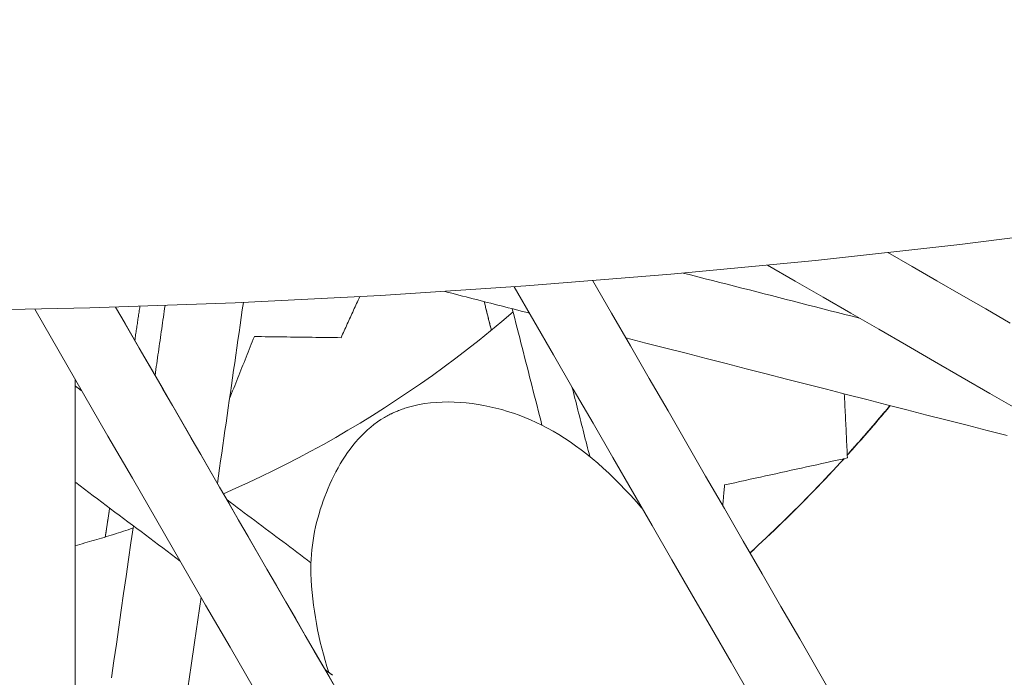
# Model space of a CAD drawing. Units: inches. Extents: x 38 to 500, y 123 to 370.
# Drawn here: x 65 to 66, y 149 to 149 of the extents above; entities that cross this region are included whole.
import ezdxf

# ---------------------------------------------------------------- set-up
doc = ezdxf.new("R2010")
doc.units = ezdxf.units.IN
doc.header["$MEASUREMENT"] = 0
doc.linetypes.add('CENTER', pattern=[0.95, 0.625, -0.125, 0.075, -0.125])
doc.layers.add('Unnamed [1]', color=7, linetype='Continuous', lineweight=0)

msp = doc.modelspace()

# ---------------------------------------------------------------- linework, layer by layer
at = {"layer": 'Unnamed [1]', "color": 1, "linetype": 'Continuous', "lineweight": 0}
for points in [[(64.8725407, 149.0543316), (65.0688531, 149.0582727), (65.2650005, 149.0651771), (65.4609432, 149.0750379), (65.6566418, 149.0878484), (65.8520565, 149.103602), (66.047148, 149.1222918), (66.2418767, 149.1439111), (66.4362029, 149.1684531), (66.6300873, 149.1959112), (66.8234901, 149.2262785), (67.0163719, 149.2595483), (67.2086958, 149.2957144), (67.4004351, 149.3347726), (67.5915659, 149.3767192), (67.7820642, 149.4215505), (67.971906, 149.4692628)], [(65.639501, 149.0529983), (65.6243496, 149.0400424), (65.6090644, 149.0273216), (65.5936506, 149.0148363), (65.5781129, 149.0025868), (65.5624565, 148.9905735), (65.5466862, 148.9787969), (65.5308071, 148.9672571), (65.5148241, 148.9559548), (65.4987421, 148.9448901), (65.4825662, 148.9340635), (65.4663013, 148.9234753), (65.4499524, 148.9131259), (65.4335244, 148.9030158), (65.4170224, 148.8931452), (65.4004512, 148.8835145), (65.3838158, 148.8741241), (65.3671213, 148.8649744), (65.3503726, 148.8560657), (65.3335746, 148.8473984), (65.3167323, 148.838973), (65.2998508, 148.8307897), (65.2829348, 148.8228489), (65.2659895, 148.815151), (65.2490198, 148.8076964)], [(65.466161, 148.9106472), (65.4676871, 148.9115274), (65.4692252, 148.9123869), (65.470775, 148.9132257), (65.4723363, 148.9140441), (65.4739091, 148.9148422), (65.475493, 148.9156199), (65.4770879, 148.9163775), (65.4786936, 148.917115), (65.4803099, 148.9178326), (65.4819367, 148.9185303), (65.4835738, 148.9192082), (65.4852209, 148.9198666), (65.4868778, 148.9205054), (65.4885445, 148.9211248), (65.4902207, 148.9217249), (65.4919062, 148.9223058), (65.4936008, 148.9228677), (65.4953043, 148.9234105), (65.4970167, 148.9239345), (65.4987376, 148.9244396), (65.5004669, 148.9249262), (65.5022044, 148.9253942), (65.5039499, 148.9258437), (65.5057032, 148.9262749)], [(65.466161, 148.9106188), (65.4676871, 148.911499), (65.4692252, 148.9123585), (65.470775, 148.9131974), (65.4723363, 148.9140158), (65.4739091, 148.9148138), (65.475493, 148.9155915), (65.4770879, 148.9163491), (65.4786936, 148.9170866), (65.4803099, 148.9178042), (65.4819367, 148.9185019), (65.4835738, 148.9191799), (65.4852209, 148.9198382), (65.4868778, 148.9204771), (65.4885445, 148.9210965), (65.4902207, 148.9216966), (65.4919062, 148.9222775), (65.4936008, 148.9228393), (65.4953043, 148.9233821), (65.4970167, 148.9239061), (65.4987376, 148.9244113), (65.5004669, 148.9248978), (65.5022044, 148.9253658), (65.5039499, 148.9258153), (65.5057032, 148.9262465)], [(65.5057032, 148.9262749), (65.5131763, 148.9278942), (65.5207699, 148.9291986), (65.5284704, 148.9301959), (65.5362642, 148.9308938), (65.5441378, 148.9313002), (65.5520774, 148.931423), (65.5600696, 148.9312698), (65.5681007, 148.9308487), (65.5761571, 148.9301673), (65.5842253, 148.9292334), (65.5922916, 148.928055), (65.6003424, 148.9266399), (65.6083642, 148.9249957), (65.6163433, 148.9231305), (65.6242661, 148.9210519), (65.6321348, 148.9187549), (65.6399617, 148.9162273), (65.647749, 148.9134665), (65.6554987, 148.9104697), (65.6632128, 148.907234), (65.6708933, 148.9037568), (65.6785424, 148.9000353), (65.6861619, 148.8960667), (65.6937541, 148.8918484), (65.7013209, 148.8873774), (65.7088644, 148.8826512), (65.7163866, 148.8776668), (65.7238896, 148.8724217), (65.7313754, 148.866913), (65.738846, 148.8611379), (65.7463035, 148.8550937), (65.7537499, 148.8487777), (65.7611873, 148.8421871), (65.7686177, 148.8353192), (65.7760431, 148.8281712), (65.7834657, 148.8207403), (65.7908873, 148.8130238), (65.7983102, 148.8050189), (65.8057363, 148.7967229), (65.8131677, 148.788133)], [(65.3667714, 148.6997747), (65.3667825, 148.7063753), (65.3669444, 148.7129027), (65.3672547, 148.7193595), (65.3677108, 148.7257482), (65.3683101, 148.7320712), (65.3690502, 148.7383309), (65.3699284, 148.74453), (65.3709423, 148.7506709), (65.3720893, 148.7567561), (65.3733669, 148.762788), (65.3747726, 148.7687691), (65.3763037, 148.774702), (65.3779578, 148.7805891), (65.3797324, 148.7864329), (65.3816249, 148.7922358), (65.3836328, 148.7980004), (65.3857535, 148.8037292), (65.3879845, 148.8094246), (65.3903232, 148.8150891), (65.3927672, 148.8207253), (65.3953199, 148.8263159), (65.3979868, 148.8318372), (65.4007684, 148.8372815), (65.4036654, 148.8426412), (65.4066783, 148.8479086), (65.4098076, 148.8530761), (65.4130539, 148.858136), (65.4164179, 148.8630807), (65.4198999, 148.8679025), (65.4235007, 148.8725939), (65.4272207, 148.877147), (65.4310606, 148.8815544), (65.4350208, 148.8858083), (65.4391021, 148.8899012), (65.4433048, 148.8938253), (65.4476296, 148.897573), (65.4520771, 148.9011367), (65.4566477, 148.9045087), (65.4613422, 148.9076814), (65.466161, 148.9106472)], [(65.1272767, 148.7612442), (65.1240153, 148.7601626), (65.1207543, 148.7590894), (65.1174937, 148.7580245), (65.1142336, 148.7569679), (65.1109739, 148.7559196), (65.1077147, 148.7548797), (65.104456, 148.753848), (65.1011978, 148.7528246), (65.0979402, 148.7518094), (65.0946832, 148.7508025), (65.0914269, 148.7498039), (65.0881711, 148.7488134), (65.0849161, 148.7478312), (65.0816617, 148.7468571), (65.0784081, 148.7458913), (65.0751553, 148.7449336), (65.0719032, 148.743984), (65.0686519, 148.7430426), (65.0654015, 148.7421094), (65.0621519, 148.7411842), (65.0589032, 148.7402671), (65.0556554, 148.7393582), (65.0524086, 148.7384573), (65.0491627, 148.7375644)]]:
    msp.add_lwpolyline(points, dxfattribs=at)
at = {"layer": 'Unnamed [1]', "color": 1, "linetype": 'CENTER', "lineweight": 30}
for points in [[(66.090131, 148.8597383), (66.0925969, 148.8624659), (66.0950576, 148.865198), (66.0975132, 148.8679346), (66.0999635, 148.8706756), (66.1024087, 148.8734211), (66.1048487, 148.876171), (66.1072834, 148.8789253), (66.109713, 148.8816841), (66.1121373, 148.8844472), (66.1145564, 148.8872148), (66.1169702, 148.8899867), (66.1193788, 148.8927631), (66.1217822, 148.8955438), (66.1241803, 148.8983289), (66.1265732, 148.9011184), (66.1289608, 148.9039122), (66.1313431, 148.9067103), (66.1337202, 148.9095128), (66.136092, 148.9123197), (66.1384585, 148.9151308), (66.1408197, 148.9179463), (66.1431756, 148.920766), (66.1455262, 148.9235901), (66.1478715, 148.9264184)], [(66.0901313, 148.8597387), (66.0925127, 148.8623727), (66.0948893, 148.8650108), (66.0972611, 148.8676532), (66.099628, 148.8702996), (66.1019901, 148.8729503), (66.1043473, 148.8756051), (66.1066996, 148.878264), (66.1090471, 148.880927), (66.1113898, 148.8835941), (66.1137275, 148.8862654), (66.1160604, 148.8889407), (66.1183884, 148.8916202), (66.1207115, 148.8943037), (66.1230298, 148.8969914), (66.1253431, 148.899683), (66.1276515, 148.9023788), (66.129955, 148.9050786), (66.1322536, 148.9077825), (66.1345473, 148.9104904), (66.136836, 148.9132023), (66.1391198, 148.9159183), (66.1413987, 148.9186383), (66.1436726, 148.9213623), (66.1459416, 148.9240903)], [(65.9589028, 148.7279034), (65.9644375, 148.732982), (65.969952, 148.738081), (65.9754462, 148.7432001), (65.98092, 148.7483393), (65.9863734, 148.7534985), (65.9918063, 148.7586777), (65.9972187, 148.7638768), (66.0026106, 148.7690957), (66.0079818, 148.7743344), (66.0133324, 148.7795928), (66.0186623, 148.7848708), (66.0239713, 148.7901683), (66.0292596, 148.7954854), (66.034527, 148.8008218), (66.0397735, 148.8061775), (66.044999, 148.8115526), (66.0502035, 148.8169468), (66.0553869, 148.8223601), (66.0605492, 148.8277925), (66.0656903, 148.8332439), (66.0708103, 148.8387142), (66.0759089, 148.8442034), (66.0809862, 148.8497113), (66.0860422, 148.8552379)], [(65.9589029, 148.7279035), (65.9644236, 148.7329692), (65.969924, 148.738055), (65.9754043, 148.7431609), (65.9808643, 148.7482868), (65.986304, 148.7534326), (65.9917233, 148.7585982), (65.9971222, 148.7637837), (66.0025007, 148.7689889), (66.0078586, 148.7742138), (66.013196, 148.7794582), (66.0185128, 148.7847222), (66.0238089, 148.7900056), (66.0290843, 148.7953084), (66.0343389, 148.8006305), (66.0395728, 148.8059719), (66.0447857, 148.8113324), (66.0499778, 148.816712), (66.0551489, 148.8221107), (66.060299, 148.8275283), (66.065428, 148.8329648), (66.070536, 148.8384201), (66.0756227, 148.8438942), (66.0806883, 148.849387), (66.0857326, 148.8548983)]]:
    msp.add_lwpolyline(points, dxfattribs=at)
at = {"layer": 'Unnamed [1]', "color": 1, "linetype": 'Continuous', "lineweight": 0}
for points in [[(66.1447712, 149.1329947, 0), (66.1777678, 149.1139442, 0), (66.2107644, 149.0948938, 0), (66.2437609, 149.0758434, 0), (66.2767575, 149.056793, 0), (66.3097541, 149.0377426, 0)], [(66.1066549, 149.0443598, 0), (66.0967481, 149.0468994, 0), (66.0868413, 149.049439, 0), (66.0769345, 149.0519785, 0), (66.0670276, 149.0545181, 0), (66.0571208, 149.0570577, 0), (66.047214, 149.0595973, 0), (66.0373072, 149.0621369, 0), (66.0274004, 149.0646765, 0), (66.0174935, 149.0672161, 0), (66.0075867, 149.0697557, 0), (65.9976799, 149.0722953, 0), (65.9877731, 149.0748348, 0), (65.9778663, 149.0773744, 0), (65.9679594, 149.079914, 0), (65.9580526, 149.0824536, 0), (65.9481458, 149.0849932, 0), (65.938239, 149.0875328, 0), (65.9283322, 149.0900724, 0), (65.9184253, 149.092612, 0), (65.9085185, 149.0951516, 0), (65.8986117, 149.0976911, 0), (65.8887049, 149.1002307, 0), (65.8787981, 149.1027703, 0), (65.8688912, 149.1053099, 0)], [(66.3199235, 148.9212296, 0), (66.2824392, 148.942871, 0), (66.2449549, 148.9645124, 0), (66.2074706, 148.9861537, 0), (66.1699864, 149.0077951, 0), (66.1325021, 149.0294365, 0), (66.0950178, 149.0510779, 0), (66.0575335, 149.0727192, 0), (66.0200493, 149.0943606, 0), (65.982565, 149.116002, 0)], [(65.7469797, 149.09493, 0), (65.7723369, 149.0510104, 0), (65.797694, 149.0070909, 0), (65.8230512, 148.9631714, 0), (65.8484084, 148.9192518, 0), (65.8737655, 148.8753323, 0), (65.8991227, 148.8314128, 0), (65.9244799, 148.7874932, 0), (65.949837, 148.7435737, 0), (65.9751942, 148.6996542, 0), (66.0005513, 148.6557346, 0), (66.0259085, 148.6118151, 0), (66.0512657, 148.5678956, 0), (66.0766228, 148.5239761, 0), (66.10198, 148.4800565, 0), (66.1273372, 148.436137, 0), (66.1526943, 148.3922175, 0), (66.1780515, 148.3482979, 0), (66.2034087, 148.3043784, 0), (66.2287658, 148.2604589, 0), (66.254123, 148.2165393, 0), (66.2794801, 148.1726198, 0), (66.3048373, 148.1287003, 0)], [(66.3048489, 148.1287086, 0), (66.2794919, 148.1726278, 0), (66.2541349, 148.216547, 0), (66.2287779, 148.2604662, 0), (66.203421, 148.3043854, 0), (66.178064, 148.3483046, 0), (66.152707, 148.3922238, 0), (66.12735, 148.4361431, 0), (66.1019931, 148.4800623, 0), (66.0766361, 148.5239815, 0), (66.0512791, 148.5679007, 0), (66.0259221, 148.6118199, 0), (66.0005651, 148.6557391, 0), (65.9752082, 148.6996583, 0), (65.9498512, 148.7435775, 0), (65.9244942, 148.7874967, 0), (65.8991372, 148.831416, 0), (65.8737803, 148.8753352, 0), (65.8484233, 148.9192544, 0), (65.8230663, 148.9631736, 0), (65.7977093, 149.0070928, 0), (65.7723524, 149.051012, 0), (65.7469954, 149.0949312, 0)], [(65.5476745, 149.0803646, 0), (65.5524218, 149.0791476, 0), (65.557169, 149.0779307, 0), (65.5619163, 149.0767137, 0), (65.5666636, 149.0754968, 0), (65.5714109, 149.0742798, 0), (65.5761582, 149.0730629, 0), (65.5809055, 149.0718459, 0), (65.5856528, 149.0706289, 0), (65.5904001, 149.069412, 0), (65.5951474, 149.068195, 0), (65.5998947, 149.0669781, 0), (65.604642, 149.0657611, 0), (65.6093893, 149.0645442, 0), (65.6141366, 149.0633272, 0), (65.6188839, 149.0621102, 0), (65.6236312, 149.0608933, 0), (65.6283785, 149.0596763, 0), (65.6331257, 149.0584594, 0), (65.637873, 149.0572424, 0), (65.6426203, 149.0560255, 0), (65.6473676, 149.0548085, 0), (65.6521149, 149.0535915, 0), (65.6568622, 149.0523746, 0), (65.6616095, 149.0511576, 0)], [(65.9599913, 148.5343498, 0), (65.9334092, 148.5803911, 0), (65.906827, 148.6264323, 0), (65.8802449, 148.6724736, 0), (65.8536627, 148.7185148, 0), (65.8270806, 148.7645561, 0), (65.8004984, 148.8105974, 0), (65.7739162, 148.8566386, 0), (65.7473341, 148.9026799, 0), (65.7207519, 148.9487212, 0), (65.6941698, 148.9947624, 0), (65.6675876, 149.0408037, 0), (65.6410055, 149.0868449, 0)], [(65.2760315, 149.0656248, 0), (65.2745707, 149.0554585, 0), (65.2731099, 149.0452921, 0), (65.2716491, 149.0351258, 0), (65.2701884, 149.0249595, 0), (65.2687276, 149.0147932, 0), (65.2672668, 149.0046268, 0), (65.265806, 148.9944605, 0), (65.2643452, 148.9842942, 0), (65.2628845, 148.9741279, 0), (65.2614237, 148.9639615, 0), (65.2599629, 148.9537952, 0), (65.2585021, 148.9436289, 0), (65.2570413, 148.9334625, 0), (65.2555805, 148.9232962, 0), (65.2541198, 148.9131299, 0), (65.252659, 148.9029636, 0), (65.2511982, 148.8927972, 0), (65.2497374, 148.8826309, 0), (65.2482766, 148.8724646, 0), (65.2468159, 148.8622983, 0), (65.2453551, 148.8521319, 0), (65.2438943, 148.8419656, 0), (65.2424335, 148.8317993, 0), (65.2409727, 148.821633, 0)], [(65.4076771, 149.0180819, 0), (65.4087295, 149.020391, 0), (65.4097819, 149.0227, 0), (65.4108342, 149.025009, 0), (65.4118866, 149.027318, 0), (65.412939, 149.0296271, 0), (65.4139913, 149.0319361, 0), (65.4150437, 149.0342451, 0), (65.4160961, 149.0365541, 0), (65.4171484, 149.0388632, 0), (65.4182008, 149.0411722, 0), (65.4192532, 149.0434812, 0), (65.4203055, 149.0457902, 0), (65.4213579, 149.0480993, 0), (65.4224103, 149.0504083, 0), (65.4234626, 149.0527173, 0), (65.424515, 149.0550263, 0), (65.4255674, 149.0573354, 0), (65.4266198, 149.0596444, 0), (65.4276721, 149.0619534, 0), (65.4287245, 149.0642624, 0), (65.4297769, 149.0665715, 0), (65.4308292, 149.0688805, 0), (65.4318816, 149.0711895, 0), (65.432934, 149.0734985, 0)], [(65.600623, 149.0667922, 0), (65.6010224, 149.0651865, 0), (65.6014219, 149.0635808, 0), (65.6018213, 149.0619751, 0), (65.6022208, 149.0603694, 0), (65.6026202, 149.0587638, 0), (65.6030197, 149.0571581, 0), (65.6034191, 149.0555524, 0), (65.6038186, 149.0539467, 0), (65.604218, 149.052341, 0), (65.6046175, 149.0507353, 0), (65.605017, 149.0491296, 0), (65.6054164, 149.047524, 0), (65.6058159, 149.0459183, 0), (65.6062153, 149.0443126, 0), (65.6066148, 149.0427069, 0), (65.6070142, 149.0411012, 0), (65.6074137, 149.0394955, 0), (65.6078131, 149.0378899, 0), (65.6082126, 149.0362842, 0), (65.608612, 149.0346785, 0), (65.6090115, 149.0330728, 0), (65.6094109, 149.0314671, 0), (65.6098104, 149.0298614, 0), (65.6102099, 149.0282558, 0)], [(65.2909013, 148.5434906, 0), (65.2579939, 148.6004874, 0), (65.2250865, 148.6574842, 0), (65.1921791, 148.714481, 0), (65.1592717, 148.7714777, 0), (65.1263644, 148.8284745, 0), (65.093457, 148.8854713, 0), (65.0605496, 148.9424681, 0), (65.0276422, 148.9994649, 0), (64.9947348, 149.0564617, 0)], [(65.1037453, 149.0592879, 0), (65.1357173, 149.0039111, 0), (65.1676894, 148.9485343, 0), (65.1996615, 148.8931576, 0), (65.2316335, 148.8377808, 0), (65.2636056, 148.782404, 0), (65.2955777, 148.7270272, 0), (65.3275498, 148.6716504, 0), (65.3595218, 148.6162736, 0), (65.3914939, 148.5608968, 0), (65.423466, 148.50552, 0)], [(65.3970771, 148.5512549, 0), (65.3843242, 148.5733433, 0), (65.3715714, 148.5954317, 0), (65.3588185, 148.6175201, 0), (65.3460656, 148.6396086, 0), (65.3333128, 148.661697, 0), (65.3205599, 148.6837854, 0), (65.3078071, 148.7058738, 0), (65.2950542, 148.7279622, 0), (65.2823013, 148.7500506, 0), (65.2695485, 148.772139, 0), (65.2567956, 148.7942275, 0), (65.2440428, 148.8163159, 0), (65.2312899, 148.8384043, 0), (65.2185371, 148.8604927, 0), (65.2057842, 148.8825811, 0), (65.1930313, 148.9046695, 0), (65.1802785, 148.9267579, 0), (65.1675256, 148.9488464, 0), (65.1547728, 148.9709348, 0), (65.1420199, 148.9930232, 0), (65.1292671, 149.0151116, 0), (65.1165142, 149.0372, 0), (65.1037613, 149.0592884, 0)], [(65.1365188, 149.0603147, 0), (65.1362324, 149.0584043, 0), (65.1359459, 149.0564939, 0), (65.1356594, 149.0545836, 0), (65.135373, 149.0526732, 0), (65.1350865, 149.0507628, 0), (65.1348001, 149.0488524, 0), (65.1345136, 149.046942, 0), (65.1342271, 149.0450317, 0), (65.1339407, 149.0431213, 0), (65.1336542, 149.0412109, 0), (65.1333678, 149.0393005, 0), (65.1330813, 149.0373902, 0), (65.1327948, 149.0354798, 0), (65.1325084, 149.0335694, 0), (65.1322219, 149.031659, 0), (65.1319354, 149.0297487, 0), (65.131649, 149.0278383, 0), (65.1313625, 149.0259279, 0), (65.1310761, 149.0240175, 0), (65.1307896, 149.0221072, 0), (65.1305031, 149.0201968, 0), (65.1302167, 149.0182864, 0), (65.1299302, 149.016376, 0), (65.1296438, 149.0144657, 0)], [(65.1568818, 148.9672818, 0), (65.1574458, 148.9712065, 0), (65.1580097, 148.9751312, 0), (65.1585736, 148.9790559, 0), (65.1591375, 148.9829806, 0), (65.1597015, 148.9869053, 0), (65.1602654, 148.9908299, 0), (65.1608293, 148.9947546, 0), (65.1613933, 148.9986793, 0), (65.1619572, 149.002604, 0), (65.1625211, 149.0065287, 0), (65.1630851, 149.0104534, 0), (65.163649, 149.0143781, 0), (65.1642129, 149.0183028, 0), (65.1647769, 149.0222274, 0), (65.1653408, 149.0261521, 0), (65.1659047, 149.0300768, 0), (65.1664687, 149.0340015, 0), (65.1670326, 149.0379262, 0), (65.1675965, 149.0418509, 0), (65.1681605, 149.0457756, 0), (65.1687244, 149.0497003, 0), (65.1692883, 149.053625, 0), (65.1698522, 149.0575496, 0), (65.1704162, 149.0614743, 0)], [(65.6014752, 149.0633665, 0), (65.6018391, 149.0619036, 0), (65.6022031, 149.0604406, 0), (65.602567, 149.0589777, 0), (65.602931, 149.0575147, 0), (65.6032949, 149.0560518, 0), (65.6036588, 149.0545889, 0), (65.6040228, 149.0531259, 0), (65.6043867, 149.051663, 0), (65.6047507, 149.0502, 0), (65.6051146, 149.0487371, 0), (65.6054786, 149.0472741, 0), (65.6058425, 149.0458112, 0), (65.6062065, 149.0443482, 0), (65.6065704, 149.0428853, 0), (65.6069343, 149.0414223, 0), (65.6072983, 149.0399594, 0), (65.6076622, 149.0384964, 0), (65.6080262, 149.0370335, 0), (65.6083901, 149.0355705, 0), (65.6087541, 149.0341076, 0), (65.609118, 149.0326446, 0), (65.609482, 149.0311817, 0), (65.6098459, 149.0297187, 0), (65.6102098, 149.0282558, 0)], [(65.6785458, 148.9000976, 0), (65.6768754, 148.9066391, 0), (65.6752049, 148.9131806, 0), (65.6735345, 148.919722, 0), (65.6718641, 148.9262635, 0), (65.6701936, 148.932805, 0), (65.6685232, 148.9393465, 0), (65.6668528, 148.945888, 0), (65.6651823, 148.9524294, 0), (65.6635119, 148.9589709, 0), (65.6618415, 148.9655124, 0), (65.660171, 148.9720539, 0), (65.6585006, 148.9785954, 0), (65.6568302, 148.9851368, 0), (65.6551597, 148.9916783, 0), (65.6534893, 148.9982198, 0), (65.6518188, 149.0047613, 0), (65.6501484, 149.0113028, 0), (65.648478, 149.0178443, 0), (65.6468075, 149.0243857, 0), (65.6451371, 149.0309272, 0), (65.6434667, 149.0374687, 0), (65.6417962, 149.0440102, 0), (65.6401258, 149.0505517, 0), (65.6384554, 149.0570931, 0)], [(65.2573909, 148.9358891, 0), (65.2587829, 148.939378, 0), (65.2601749, 148.9428668, 0), (65.2615668, 148.9463556, 0), (65.2629588, 148.9498444, 0), (65.2643508, 148.9533333, 0), (65.2657428, 148.9568221, 0), (65.2671348, 148.9603109, 0), (65.2685268, 148.9637997, 0), (65.2699188, 148.9672885, 0), (65.2713108, 148.9707774, 0), (65.2727028, 148.9742662, 0), (65.2740948, 148.977755, 0), (65.2754867, 148.9812438, 0), (65.2768787, 148.9847327, 0), (65.2782707, 148.9882215, 0), (65.2796627, 148.9917103, 0), (65.2810547, 148.9951991, 0), (65.2824467, 148.9986879, 0), (65.2838387, 149.0021768, 0), (65.2852307, 149.0056656, 0), (65.2866227, 149.0091544, 0), (65.2880146, 149.0126432, 0), (65.2894066, 149.0161321, 0), (65.2907986, 149.0196209, 0)], [(65.2907986, 149.0196209, 0), (65.2956686, 149.0195568, 0), (65.3005385, 149.0194926, 0), (65.3054084, 149.0194285, 0), (65.3102784, 149.0193644, 0), (65.3151483, 149.0193003, 0), (65.3200182, 149.0192361, 0), (65.3248882, 149.019172, 0), (65.3297581, 149.0191079, 0), (65.3346281, 149.0190438, 0), (65.339498, 149.0189797, 0), (65.3443679, 149.0189155, 0), (65.3492379, 149.0188514, 0), (65.3541078, 149.0187873, 0), (65.3589777, 149.0187232, 0), (65.3638477, 149.018659, 0), (65.3687176, 149.0185949, 0), (65.3735876, 149.0185308, 0), (65.3784575, 149.0184667, 0), (65.3833274, 149.0184026, 0), (65.3881974, 149.0183384, 0), (65.3930673, 149.0182743, 0), (65.3979372, 149.0182102, 0), (65.4028072, 149.0181461, 0), (65.4076771, 149.0180819, 0)], [(65.2907986, 149.0196209, 0), (65.2956686, 149.0195568, 0), (65.3005385, 149.0194926, 0), (65.3054084, 149.0194285, 0), (65.3102784, 149.0193644, 0), (65.3151483, 149.0193003, 0), (65.3200182, 149.0192361, 0), (65.3248882, 149.019172, 0), (65.3297581, 149.0191079, 0), (65.3346281, 149.0190438, 0), (65.339498, 149.0189797, 0), (65.3443679, 149.0189155, 0), (65.3492379, 149.0188514, 0), (65.3541078, 149.0187873, 0), (65.3589777, 149.0187232, 0), (65.3638477, 149.018659, 0), (65.3687176, 149.0185949, 0), (65.3735876, 149.0185308, 0), (65.3784575, 149.0184667, 0), (65.3833274, 149.0184026, 0), (65.3881974, 149.0183384, 0), (65.3930673, 149.0182743, 0), (65.3979372, 149.0182102, 0), (65.4028072, 149.0181461, 0), (65.4076771, 149.0180819, 0)], [(65.7914913, 149.0178627, 0), (65.8185579, 149.0109243, 0), (65.8456244, 149.0039859, 0), (65.8726909, 148.9970474, 0), (65.8997574, 148.990109, 0), (65.9268239, 148.9831706, 0), (65.9538904, 148.9762321, 0), (65.9809569, 148.9692937, 0), (66.0080235, 148.9623553, 0), (66.03509, 148.9554168, 0), (66.0621565, 148.9484784, 0), (66.089223, 148.94154, 0), (66.1162895, 148.9346015, 0), (66.143356, 148.9276631, 0), (66.1704225, 148.9207247, 0), (66.1974891, 148.9137862, 0), (66.2245556, 148.9068478, 0), (66.2516221, 148.8999094, 0), (66.2786886, 148.8929709, 0), (66.3057551, 148.8860325, 0)], [(65.0491613, 148.962193, 0), (65.0491616, 148.8998839, 0), (65.0491618, 148.8375749, 0), (65.049162, 148.7752658, 0), (65.0491622, 148.7129567, 0), (65.0491624, 148.6506477, 0), (65.0491626, 148.5883386, 0), (65.0491628, 148.5260296, 0), (65.049163, 148.4637205, 0), (65.0491633, 148.4014115, 0), (65.0491635, 148.3391024, 0), (65.0491637, 148.2767933, 0), (65.0491639, 148.2144843, 0), (65.0491641, 148.1521752, 0), (65.0491643, 148.0898662, 0), (65.0491645, 148.0275571, 0), (65.0491647, 147.9652481, 0), (65.049165, 147.902939, 0), (65.0491652, 147.84063, 0), (65.0491654, 147.7783209, 0), (65.0491656, 147.7160118, 0), (65.0491658, 147.6537028, 0)], [(65.0583992, 148.9461938, 0), (65.0580142, 148.9464826, 0), (65.0576293, 148.9467713, 0), (65.0572444, 148.9470601, 0), (65.0568595, 148.9473489, 0), (65.0564746, 148.9476377, 0), (65.0560897, 148.9479264, 0), (65.0557048, 148.9482152, 0), (65.0553199, 148.948504, 0), (65.054935, 148.9487928, 0), (65.0545501, 148.9490815, 0), (65.0541652, 148.9493703, 0), (65.0537803, 148.9496591, 0), (65.0533954, 148.9499478, 0), (65.0530104, 148.9502366, 0), (65.0526255, 148.9505254, 0), (65.0522406, 148.9508142, 0), (65.0518557, 148.9511029, 0), (65.0514708, 148.9513917, 0), (65.0510859, 148.9516805, 0), (65.050701, 148.9519693, 0), (65.0503161, 148.952258, 0), (65.0499312, 148.9525468, 0), (65.0495463, 148.9528356, 0), (65.0491614, 148.9531244, 0)], [(65.7429356, 148.8579655, 0), (65.741937, 148.8618759, 0), (65.7409385, 148.8657863, 0), (65.7399399, 148.8696967, 0), (65.7389414, 148.8736071, 0), (65.7379428, 148.8775175, 0), (65.7369442, 148.8814279, 0), (65.7359457, 148.8853384, 0), (65.7349471, 148.8892488, 0), (65.7339485, 148.8931592, 0), (65.73295, 148.8970696, 0), (65.7319514, 148.90098, 0), (65.7309528, 148.9048904, 0), (65.7299543, 148.9088008, 0), (65.7289557, 148.9127112, 0), (65.7279572, 148.9166216, 0), (65.7269586, 148.920532, 0), (65.72596, 148.9244424, 0), (65.7249615, 148.9283528, 0), (65.7239629, 148.9322632, 0), (65.7229643, 148.9361737, 0), (65.7219658, 148.9400841, 0), (65.7209672, 148.9439945, 0), (65.7199686, 148.9479049, 0), (65.7189701, 148.9518153, 0)], [(66.0903189, 148.85591, 0), (66.0901407, 148.8595119, 0), (66.0899625, 148.8631138, 0), (66.0897843, 148.8667157, 0), (66.0896061, 148.8703176, 0), (66.0894279, 148.8739195, 0), (66.0892497, 148.8775214, 0), (66.0890716, 148.8811233, 0), (66.0888934, 148.8847252, 0), (66.0887152, 148.8883271, 0), (66.088537, 148.891929, 0), (66.0883588, 148.8955309, 0), (66.0881806, 148.8991327, 0), (66.0880024, 148.9027346, 0), (66.0878243, 148.9063365, 0), (66.0876461, 148.9099384, 0), (66.0874679, 148.9135403, 0), (66.0872897, 148.9171422, 0), (66.0871115, 148.9207441, 0), (66.0869333, 148.924346, 0), (66.0867551, 148.9279479, 0), (66.086577, 148.9315498, 0), (66.0863988, 148.9351517, 0), (66.0862206, 148.9387536, 0), (66.0860424, 148.9423555, 0)], [(65.466161, 148.9106188, 0), (65.466161, 148.91062, 0), (65.466161, 148.9106212, 0), (65.466161, 148.9106223, 0), (65.466161, 148.9106235, 0), (65.466161, 148.9106247, 0), (65.466161, 148.9106259, 0), (65.466161, 148.9106271, 0), (65.466161, 148.9106283, 0), (65.466161, 148.9106294, 0), (65.466161, 148.9106306, 0), (65.466161, 148.9106318, 0), (65.466161, 148.910633, 0), (65.466161, 148.9106342, 0), (65.466161, 148.9106353, 0), (65.466161, 148.9106365, 0), (65.466161, 148.9106377, 0), (65.466161, 148.9106389, 0), (65.466161, 148.9106401, 0), (65.466161, 148.9106413, 0), (65.466161, 148.9106424, 0), (65.466161, 148.9106436, 0), (65.466161, 148.9106448, 0), (65.466161, 148.910646, 0), (65.466161, 148.9106472, 0)], [(65.9247207, 148.8194614, 0), (65.9316207, 148.8209801, 0), (65.9385206, 148.8224988, 0), (65.9454205, 148.8240175, 0), (65.9523204, 148.8255362, 0), (65.9592203, 148.8270549, 0), (65.9661203, 148.8285736, 0), (65.9730202, 148.8300923, 0), (65.9799201, 148.8316109, 0), (65.98682, 148.8331296, 0), (65.99372, 148.8346483, 0), (66.0006199, 148.836167, 0), (66.0075198, 148.8376857, 0), (66.0144197, 148.8392044, 0), (66.0213196, 148.8407231, 0), (66.0282196, 148.8422418, 0), (66.0351195, 148.8437605, 0), (66.0420194, 148.8452792, 0), (66.0489193, 148.8467979, 0), (66.0558193, 148.8483165, 0), (66.0627192, 148.8498352, 0), (66.0696191, 148.8513539, 0), (66.076519, 148.8528726, 0), (66.0834189, 148.8543913, 0), (66.0903189, 148.85591, 0)], [(65.9247207, 148.8194614, 0), (65.9316207, 148.8209801, 0), (65.9385206, 148.8224988, 0), (65.9454205, 148.8240175, 0), (65.9523204, 148.8255362, 0), (65.9592203, 148.8270549, 0), (65.9661203, 148.8285736, 0), (65.9730202, 148.8300923, 0), (65.9799201, 148.8316109, 0), (65.98682, 148.8331296, 0), (65.99372, 148.8346483, 0), (66.0006199, 148.836167, 0), (66.0075198, 148.8376857, 0), (66.0144197, 148.8392044, 0), (66.0213196, 148.8407231, 0), (66.0282196, 148.8422418, 0), (66.0351195, 148.8437605, 0), (66.0420194, 148.8452792, 0), (66.0489193, 148.8467979, 0), (66.0558193, 148.8483165, 0), (66.0627192, 148.8498352, 0), (66.0696191, 148.8513539, 0), (66.076519, 148.8528726, 0), (66.0834189, 148.8543913, 0), (66.0903189, 148.85591, 0)], [(65.0500201, 148.8225555, 0), (65.0558912, 148.8181507, 0), (65.0617624, 148.8137459, 0), (65.0676336, 148.8093411, 0), (65.0735048, 148.8049362, 0), (65.079376, 148.8005314, 0), (65.0852472, 148.7961266, 0), (65.0911183, 148.7917218, 0), (65.0969895, 148.787317, 0), (65.1028607, 148.7829122, 0), (65.1087319, 148.7785074, 0), (65.1146031, 148.7741026, 0), (65.1204742, 148.7696978, 0), (65.1263454, 148.765293, 0), (65.1322166, 148.7608882, 0), (65.1380878, 148.7564834, 0), (65.143959, 148.7520786, 0), (65.1498301, 148.7476738, 0), (65.1557013, 148.743269, 0), (65.1615725, 148.7388642, 0), (65.1674437, 148.7344594, 0), (65.1733149, 148.7300546, 0), (65.1791861, 148.7256498, 0), (65.1850572, 148.721245, 0), (65.1909284, 148.7168402, 0)], [(65.9221522, 148.7915582, 0), (65.9222593, 148.7927208, 0), (65.9223663, 148.7938835, 0), (65.9224733, 148.7950461, 0), (65.9225803, 148.7962087, 0), (65.9226873, 148.7973714, 0), (65.9227944, 148.798534, 0), (65.9229014, 148.7996966, 0), (65.9230084, 148.8008593, 0), (65.9231154, 148.8020219, 0), (65.9232224, 148.8031845, 0), (65.9233295, 148.8043472, 0), (65.9234365, 148.8055098, 0), (65.9235435, 148.8066724, 0), (65.9236505, 148.8078351, 0), (65.9237575, 148.8089977, 0), (65.9238646, 148.8101603, 0), (65.9239716, 148.811323, 0), (65.9240786, 148.8124856, 0), (65.9241856, 148.8136483, 0), (65.9242926, 148.8148109, 0), (65.9243997, 148.8159735, 0), (65.9245067, 148.8171362, 0), (65.9246137, 148.8182988, 0), (65.9247207, 148.8194614, 0)], [(65.0957251, 148.7882656, 0), (65.0954818, 148.7866436, 0), (65.0952386, 148.7850216, 0), (65.0949954, 148.7833995, 0), (65.0947522, 148.7817775, 0), (65.0945089, 148.7801555, 0), (65.0942657, 148.7785334, 0), (65.0940225, 148.7769114, 0), (65.0937793, 148.7752894, 0), (65.093536, 148.7736673, 0), (65.0932928, 148.7720453, 0), (65.0930496, 148.7704232, 0), (65.0928064, 148.7688012, 0), (65.0925631, 148.7671792, 0), (65.0923199, 148.7655571, 0), (65.0920767, 148.7639351, 0), (65.0918335, 148.7623131, 0), (65.0915902, 148.760691, 0), (65.091347, 148.759069, 0), (65.0911038, 148.757447, 0), (65.0908606, 148.7558249, 0), (65.0906173, 148.7542029, 0), (65.0903741, 148.7525808, 0), (65.0901309, 148.7509588, 0), (65.0898877, 148.7493368, 0)], [(65.3670243, 148.7146504, 0), (65.362299, 148.7181955, 0), (65.3575737, 148.7217406, 0), (65.3528484, 148.7252858, 0), (65.3481231, 148.7288309, 0), (65.3433978, 148.732376, 0), (65.3386725, 148.7359211, 0), (65.3339472, 148.7394662, 0), (65.3292219, 148.7430113, 0), (65.3244966, 148.7465565, 0), (65.3197713, 148.7501016, 0), (65.315046, 148.7536467, 0), (65.3103207, 148.7571918, 0), (65.3055954, 148.7607369, 0), (65.3008701, 148.7642821, 0), (65.2961448, 148.7678272, 0), (65.2914195, 148.7713723, 0), (65.2866941, 148.7749174, 0), (65.2819688, 148.7784625, 0), (65.2772435, 148.7820076, 0), (65.2725182, 148.7855528, 0), (65.2677929, 148.7890979, 0), (65.2630676, 148.792643, 0), (65.2583423, 148.7961881, 0), (65.253617, 148.7997332, 0)], [(65.0951416, 148.7843746, 0), (65.0949227, 148.7829145, 0), (65.0947037, 148.7814545, 0), (65.0944848, 148.7799944, 0), (65.0942658, 148.7785343, 0), (65.0940469, 148.7770743, 0), (65.093828, 148.7756142, 0), (65.093609, 148.7741541, 0), (65.0933901, 148.7726941, 0), (65.0931712, 148.771234, 0), (65.0929522, 148.7697739, 0), (65.0927333, 148.7683139, 0), (65.0925143, 148.7668538, 0), (65.0922954, 148.7653937, 0), (65.0920765, 148.7639337, 0), (65.0918575, 148.7624736, 0), (65.0916386, 148.7610135, 0), (65.0914197, 148.7595535, 0), (65.0912007, 148.7580934, 0), (65.0909818, 148.7566334, 0), (65.0907629, 148.7551733, 0), (65.0905439, 148.7537132, 0), (65.090325, 148.7522532, 0), (65.090106, 148.7507931, 0), (65.0898871, 148.749333, 0)], [(65.0982559, 148.5592743, 0), (65.1015287, 148.5820514, 0), (65.1048016, 148.6048286, 0), (65.1080744, 148.6276057, 0), (65.1113472, 148.6503828, 0), (65.11462, 148.6731599, 0), (65.1178928, 148.695937, 0), (65.1211656, 148.7187141, 0), (65.1244384, 148.7414913, 0), (65.1277112, 148.7642684, 0)], [(65.3667578, 148.7025261, 0), (65.3667578, 148.7025249, 0), (65.3667578, 148.7025237, 0), (65.3667578, 148.7025225, 0), (65.3667578, 148.7025214, 0), (65.3667578, 148.7025202, 0), (65.3667578, 148.702519, 0), (65.3667578, 148.7025178, 0), (65.3667578, 148.7025166, 0), (65.3667578, 148.7025154, 0), (65.3667578, 148.7025143, 0), (65.3667578, 148.7025131, 0), (65.3667578, 148.7025119, 0), (65.3667578, 148.7025107, 0), (65.3667578, 148.7025095, 0), (65.3667578, 148.7025084, 0), (65.3667578, 148.7025072, 0), (65.3667578, 148.702506, 0), (65.3667578, 148.7025048, 0), (65.3667578, 148.7025036, 0), (65.3667578, 148.7025024, 0), (65.3667578, 148.7025013, 0), (65.3667578, 148.7025001, 0), (65.3667578, 148.7024989, 0), (65.3667578, 148.7024977, 0)], [(65.218921, 148.6681637, 0), (65.2145101, 148.6374657, 0), (65.2100991, 148.6067676, 0), (65.2056882, 148.5760696, 0), (65.2012772, 148.5453716, 0)], [(65.3861957, 148.5703426, 0), (65.3866022, 148.5700376, 0), (65.3870087, 148.5697326, 0), (65.3874153, 148.5694276, 0), (65.3878218, 148.5691226, 0), (65.3882283, 148.5688176, 0), (65.3886348, 148.5685126, 0), (65.3890414, 148.5682076, 0), (65.3894479, 148.5679026, 0), (65.3898544, 148.5675976, 0), (65.3902609, 148.5672926, 0), (65.3906675, 148.5669877, 0), (65.391074, 148.5666827, 0), (65.3914805, 148.5663777, 0), (65.391887, 148.5660727, 0), (65.3922936, 148.5657677, 0), (65.3927001, 148.5654627, 0), (65.3931066, 148.5651577, 0), (65.3935131, 148.5648527, 0), (65.3939197, 148.5645477, 0), (65.3943262, 148.5642427, 0), (65.3947327, 148.5639377, 0), (65.3951392, 148.5636327, 0), (65.3955458, 148.5633278, 0), (65.3959523, 148.5630228, 0)]]:
    msp.add_polyline3d(points, dxfattribs=at)
at = {"layer": 'Unnamed [1]', "color": 1, "linetype": 'Continuous', "lineweight": 0, "true_color": 0xff0000}
msp.add_arc((65.8748386, 148.723783), 0.5086341, 182.7054472, 197.9909661, dxfattribs=at)

doc.saveas('drawing.dxf')
